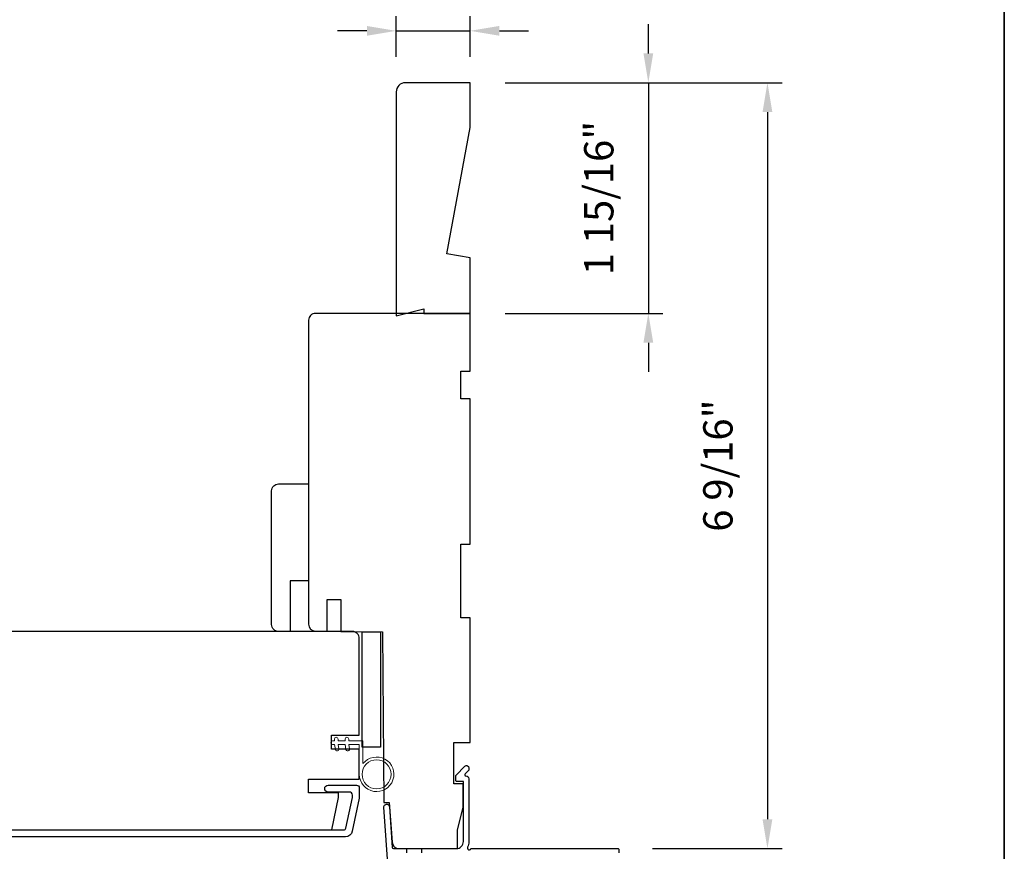
# Model space of a CAD drawing. Extents: x 3350 to 3964, y 1150 to 1253.
# Drawn here: x 3555 to 3564, y 1213 to 1220 of the extents above; entities that cross this region are included whole.
import ezdxf

# ---------------------------------------------------------------- set-up
doc = ezdxf.new("R2010")
doc.units = 0
doc.header["$LTSCALE"] = 250
doc.header["$MEASUREMENT"] = 0
doc.header["$PDMODE"] = 3
doc.header["$PDSIZE"] = -2
doc.layers.get('DEFPOINTS').update_dxf_attribs({"color": 2, "linetype": 'CONTINUOUS'})
for name, color, linetype, lineweight in [('2', 2, 'CONTINUOUS', 25), ('6', 6, 'CONTINUOUS', 5), ('8', 7, 'CONTINUOUS', 35), ('Visible (ANSI)', 7, 'CONTINUOUS', 25)]:
    doc.layers.add(name, color=color, linetype=linetype, lineweight=lineweight)
doc.layers.add('3', color=3, linetype='CONTINUOUS')
doc.styles.add('ROMANS', font='romans')
doc.dimstyles.new('LWDEC', dxfattribs={"dimscale": 0.075, "dimtxt": 2.5, "dimasz": 2, "dimexe": 1.25, "dimexo": 3, "dimgap": 2, "dimtad": 1, "dimtoh": 1, "dimdec": 4, "dimzin": 11, "dimdsep": 46, "dimlunit": 5, "dimtxsty": 'ROMANS', "dimcen": 0, "dimdle": 1.5, "dimazin": 0, "dimtfac": 1, "dimtdec": 4, "dimtix": 1, "dimtmove": 0, "dimatfit": 3, "dimfxl": 0, "dimfrac": 2, "dimtzin": 0, "dimarcsym": 0})

# ---------------------------------------------------------------- blocks, each defined once
blk = doc.blocks.new('*D293')
at = {"layer": '2', "color": 0, "linetype": 'ByBlock', "lineweight": -2}
for p, q in [((3560.7203, 1219.3104), (3560.7203, 1219.5604)), ((3559.4989, 1219.0604), (3560.8453, 1219.0604)), ((3560.7203, 1219.0604), (3560.7203, 1217.0919)), ((3559.4989, 1217.0919), (3560.8453, 1217.0919)), ((3560.7203, 1216.8419), (3560.7203, 1216.5919))]:
    blk.add_line(p, q, dxfattribs=at)
at = {"layer": '2', "color": 0}
for points in [[(3560.6787, 1219.3104), (3560.762, 1219.3104), (3560.7203, 1219.0604)], [(3560.6787, 1216.8419), (3560.762, 1216.8419), (3560.7203, 1217.0919)]]:
    blk.add_solid(points, dxfattribs=at)
at = {"layer": 'DEFPOINTS', "color": 0}
for p in [(3559.1989, 1219.0604), (3559.1989, 1217.0919), (3560.7203, 1217.0919)]:
    blk.add_point(p, dxfattribs=at)
at = {"layer": '2', "color": 0, "insert": (3560.3299, 1218.0762), "char_height": 0.25, "attachment_point": 5, "rotation": 90, "style": 'ROMANS'}
blk.add_mtext('1 15/16"', dxfattribs=at)
blk = doc.blocks.new('*D294')
at = {"layer": '2', "color": 0, "linetype": 'ByBlock', "lineweight": -2}
for p, q in [((3559.4989, 1219.0604), (3561.8616, 1219.0604)), ((3561.7366, 1218.8104), (3561.7366, 1212.7751)), ((3560.7569, 1212.5251), (3561.8616, 1212.5251))]:
    blk.add_line(p, q, dxfattribs=at)
at = {"layer": '2', "color": 0}
for points in [[(3561.6949, 1218.8104), (3561.7783, 1218.8104), (3561.7366, 1219.0604)], [(3561.6949, 1212.7751), (3561.7783, 1212.7751), (3561.7366, 1212.5251)]]:
    blk.add_solid(points, dxfattribs=at)
at = {"layer": 'DEFPOINTS', "color": 0}
for p in [(3559.1989, 1219.0604), (3560.4569, 1212.5251), (3561.7366, 1212.5251)]:
    blk.add_point(p, dxfattribs=at)
at = {"layer": '2', "color": 0, "insert": (3561.3461, 1215.7928), "char_height": 0.25, "attachment_point": 5, "rotation": 90, "style": 'ROMANS'}
blk.add_mtext('6 9/16"', dxfattribs=at)
blk = doc.blocks.new('*D295')
at = {"layer": '2', "color": 0, "linetype": 'ByBlock', "lineweight": -2}
for p, q in [((3558.569, 1219.2817), (3558.569, 1219.628)), ((3559.1989, 1219.2817), (3559.1989, 1219.628)), ((3558.319, 1219.503), (3558.069, 1219.503)), ((3558.569, 1219.503), (3559.1989, 1219.503)), ((3559.4489, 1219.503), (3559.6989, 1219.503))]:
    blk.add_line(p, q, dxfattribs=at)
at = {"layer": '2', "color": 0}
for points in [[(3558.319, 1219.5447), (3558.319, 1219.4614), (3558.569, 1219.503)], [(3559.4489, 1219.5447), (3559.4489, 1219.4614), (3559.1989, 1219.503)]]:
    blk.add_solid(points, dxfattribs=at)
at = {"layer": 'DEFPOINTS', "color": 0}
for p in [(3559.1989, 1219.503), (3558.569, 1218.9817), (3559.1989, 1218.9817)]:
    blk.add_point(p, dxfattribs=at)
at = {"layer": '2', "color": 0, "insert": (3558.884, 1219.8935), "char_height": 0.25, "attachment_point": 5, "style": 'ROMANS'}
blk.add_mtext('5/8"', dxfattribs=at)

msp = doc.modelspace()

# ---------------------------------------------------------------- linework, layer by layer
at = {"layer": '3'}
for points in [[(3558.78753, 1212.48757), (3558.78753, 1212.51516, -0.4142136), (3558.79737, 1212.52501), (3559.08281, 1212.52501, 0.4142136), (3559.14186, 1212.58406), (3559.14186, 1213.09584), (3559.08674, 1213.09584, -0.4142136), (3559.0769, 1213.10568), (3559.0769, 1213.14519, -0.1989124), (3559.07978, 1213.15215), (3559.1555, 1213.22787, -0.6681786), (3559.1891, 1213.21395), (3559.1891, 1213.19888, -0.1989124), (3559.18622, 1213.19192), (3559.15616, 1213.16185, 0.6805798), (3559.16345, 1213.14506, -0.4242361), (3559.1891, 1213.12027), (3559.1891, 1212.58406, -0.1176834), (3559.17765, 1212.53606, 1.1142252), (3559.20694, 1212.52501), (3560.45879, 1212.52501, -0.4142136), (3560.46863, 1212.51516), (3560.46863, 1212.48761, -0.4142136)], [(3552.77175, 1212.6842), (3558.12045, 1212.6842, 0.3541186), (3558.1397, 1212.6998), (3558.19497, 1212.95979), (3558.19497, 1212.98145, 0.4142136), (3558.16938, 1213.00704), (3557.98827, 1213.00704, -1), (3557.98827, 1213.06609), (3558.2304, 1213.06609, -0.4142136), (3558.25402, 1213.04247), (3558.25402, 1212.95359), (3558.19415, 1212.67193, -0.3541186), (3558.13639, 1212.62515), (3552.56506, 1212.62515, -0.4142136)], [(3558.56723, 1211.39011), (3558.46321, 1212.87766, -1), (3558.51034, 1212.88095), (3558.53459, 1212.53416, 0.3939105), (3558.54441, 1212.52501), (3558.64703, 1212.52501, -0.4142136), (3558.65687, 1212.51516), (3558.65687, 1212.48757, 0.4142136)]]:
    msp.add_lwpolyline(points, format="xyb", dxfattribs=at)
at = {"layer": '6'}
msp.add_lwpolyline([(3558.25402, 1213.41255), (3558.25402, 1213.15861, 5.9558214), (3558.28552, 1213.24976), (3558.28552, 1213.44405), (3558.16347, 1213.44405), (3558.16347, 1213.45979, 1), (3558.13198, 1213.45979), (3558.13198, 1213.44405), (3558.07292, 1213.44405), (3558.07292, 1213.45979, 1), (3558.04142, 1213.45979), (3558.04142, 1213.44405), (3558.02568, 1213.44405, 1), (3558.02568, 1213.41255), (3558.04142, 1213.41255), (3558.04952, 1213.36996, 1), (3558.08046, 1213.37584), (3558.07348, 1213.41255), (3558.13198, 1213.41255), (3558.14007, 1213.36996, 1), (3558.17102, 1213.37584), (3558.16404, 1213.41255)], format="xyb", close=True, dxfattribs=at)
msp.add_circle((3558.40166, 1213.15861), 0.12402, dxfattribs=at)
at = {"layer": '8', "linetype": 'Continuous'}
msp.add_lwpolyline([(3498.14461, 1250.90599), (3563.75763, 1250.90599), (3563.75763, 1207.21354), (3498.14461, 1207.21354)], close=True, dxfattribs=at)
at = {"layer": 'Visible (ANSI)'}
for points in [[(3559.0021, 1217.59995), (3559.19895, 1218.67793), (3559.19895, 1219.06043), (3558.64777, 1219.06043, 0.4142136), (3558.56903, 1218.98169), (3558.56903, 1217.07224), (3558.80525, 1217.1313), (3558.80525, 1217.09193), (3559.19895, 1217.09193), (3559.19895, 1217.56524)], [(3558.0178, 1213.37318), (3558.0178, 1213.49129), (3558.25402, 1213.49129), (3558.25402, 1214.31806, 0.4142136), (3558.19497, 1214.37711), (3553.0375, 1214.37711), (3552.97844, 1214.31806), (3552.97844, 1213.27475), (3553.13592, 1213.27475), (3553.13592, 1213.03853), (3553.0375, 1213.03853), (3553.0375, 1212.95979), (3553.08609, 1212.6842), (3558.01828, 1212.6842), (3558.07686, 1212.95979), (3558.07686, 1212.99916), (3557.82095, 1212.99916), (3557.82095, 1213.11727), (3558.25402, 1213.11727), (3558.25402, 1213.37318)]]:
    msp.add_lwpolyline(points, format="xyb", close=True, dxfattribs=at)
for points in [[(3558.79738, 1212.52501), (3559.09068, 1212.52501), (3559.09068, 1212.68249), (3559.13989, 1212.87934), (3559.13989, 1213.07619), (3559.06115, 1213.07619), (3559.06115, 1213.43052), (3559.19895, 1213.43052), (3559.19895, 1214.49351), (3559.12021, 1214.49351), (3559.12021, 1215.12343), (3559.19895, 1215.12343), (3559.19895, 1216.36358), (3559.12021, 1216.36358), (3559.12021, 1216.5998), (3559.19895, 1216.5998), (3559.19895, 1217.09193), (3557.88005, 1217.09193, 0.4142136), (3557.821, 1217.03287), (3557.821, 1215.70413), (3557.821, 1215.70413), (3557.821, 1215.62539), (3557.821, 1215.62539), (3557.821, 1215.54665), (3557.821, 1215.54665), (3557.821, 1214.43944, 0.4116599), (3557.87954, 1214.38038), (3557.97848, 1214.37952), (3557.97848, 1214.65099), (3558.09659, 1214.65099), (3558.09659, 1214.37849), (3558.45092, 1214.3754), (3558.46363, 1212.91871), (3558.50997, 1212.91871), (3558.53366, 1212.57994, 0.3939105), (3558.59257, 1212.52501), (3559.09068, 1212.52501)], [(3557.56509, 1214.37722, -0.4142136), (3557.50604, 1214.43628), (3557.50604, 1215.57801, -0.4142136), (3557.56509, 1215.63706), (3557.821, 1215.63706), (3557.821, 1214.81029), (3557.66352, 1214.81029), (3557.66352, 1214.37722)]]:
    msp.add_lwpolyline(points, format="xyb", dxfattribs=at)
msp.add_lwpolyline([(3558.43512, 1213.39115), (3558.27764, 1213.39115), (3558.27764, 1214.3754), (3558.43512, 1214.3754)], close=True, dxfattribs=at)

# ---------------------------------------------------------------- dimensions: what is measured, and where the dimension line sits
at = {"layer": '2'}
dim = msp.add_linear_dim(base=(3559.19895, 1219.50302), p1=(3558.56903, 1218.98169), p2=(3559.19895, 1218.98169), dimstyle='LWDEC', override={"dimscale": 0.1, "dimasz": 2.5, "dimpost": '"', "dimarcsym": 1}, dxfattribs=at)
dim.commit()
dim.dimension.update_dxf_attribs({"geometry": '*D295', "text_midpoint": (3558.88399, 1219.89349)})
for base, p2, picture, middle in [((3560.72035, 1217.09193), (3559.19895, 1217.09193), '*D293', (3560.32987, 1218.07618)), ((3561.73661, 1212.52511), (3560.45687, 1212.52511), '*D294', (3561.34614, 1215.79277))]:
    dim = msp.add_linear_dim(base=base, p1=(3559.19895, 1219.06043), p2=p2, angle=270, dimstyle='LWDEC', override={"dimscale": 0.1, "dimasz": 2.5, "dimpost": '"', "dimarcsym": 1}, dxfattribs=at)
    dim.commit()
    dim.dimension.update_dxf_attribs({"geometry": picture, "text_midpoint": middle})

doc.saveas('drawing.dxf')
